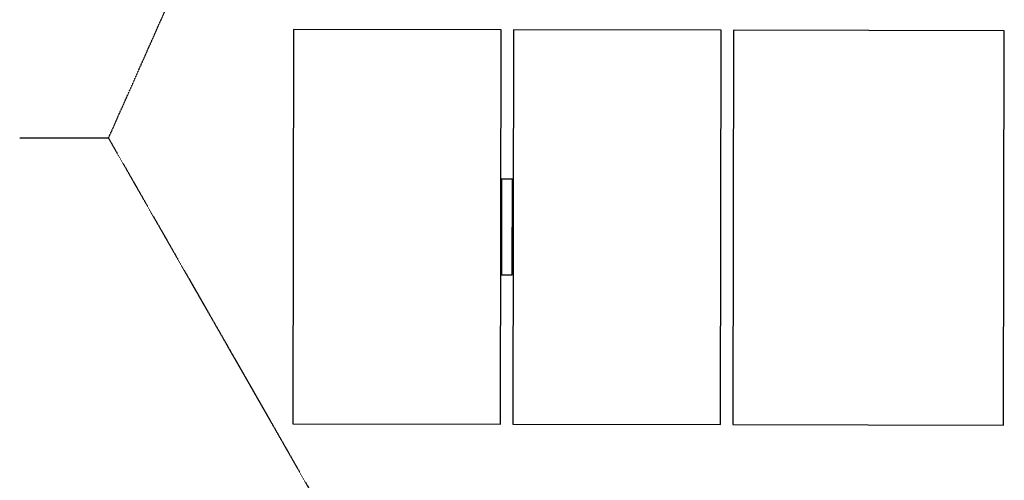
# Model space of a CAD drawing. Extents: x -111871 to 606634, y -81788 to 446640.
# Drawn here: x -111871 to 125248, y 120537 to 231505 of the extents above; entities that cross this region are included whole.
import ezdxf

# ---------------------------------------------------------------- set-up
doc = ezdxf.new("R2010")
doc.units = 0
doc.linetypes.add('X-2642-S-FULL$0$EDG-1DOT-2', pattern=[5, 2, -1.4, 0.2, -1.4])
for name, color, linetype in [('X-2642-S-FULL$0$EXIST-BOUNDARY', 133, 'X-2642-S-FULL$0$EDG-1DOT-2'), ('X-2642-S-FULL$0$EXIST-SITE', 11, 'CONTINUOUS'), ('X-XREF', 7, 'CONTINUOUS')]:
    doc.layers.add(name, color=color, linetype=linetype)

# ---------------------------------------------------------------- blocks, each defined once
blk = doc.blocks.new('X-2642-S-FULL')
at = {"layer": 'X-2642-S-FULL$0$EXIST-BOUNDARY'}
for p, q in [((-90480, 202943), (-54253, 284572)), ((-90480, 202943), (-34700, 105445)), ((-77464, 180218), (-34703, 105437))]:
    blk.add_line(p, q, dxfattribs=at)
at = {"layer": 'X-2642-S-FULL$0$EXIST-SITE'}
for p, q in [((-45942, 229163), (-46119, 134163)), ((4058, 229070), (-45942, 229163)), ((3881, 134070), (4058, 229070)), ((7058, 229064), (6881, 134065)), ((57058, 228971), (7058, 229064)), ((56881, 133972), (57058, 228971)), ((60058, 228966), (59881, 133966)), ((125248, 228845), (60058, 228966)), ((125071, 133845), (125248, 228845)), ((-90480, 202943), (-111871, 202982)), ((4171, 193070), (4128, 170070)), ((6811, 193065), (4171, 193070)), ((6768, 170065), (6811, 193065)), ((4128, 170070), (6768, 170065)), ((-46119, 134163), (3881, 134070)), ((6881, 134065), (56881, 133972)), ((59881, 133966), (125071, 133845))]:
    blk.add_line(p, q, dxfattribs=at)

msp = doc.modelspace()

# ---------------------------------------------------------------- block references
at = {"layer": 'X-XREF'}
msp.add_blockref('X-2642-S-FULL', (0, 0), dxfattribs=at)

doc.saveas('drawing.dxf')
